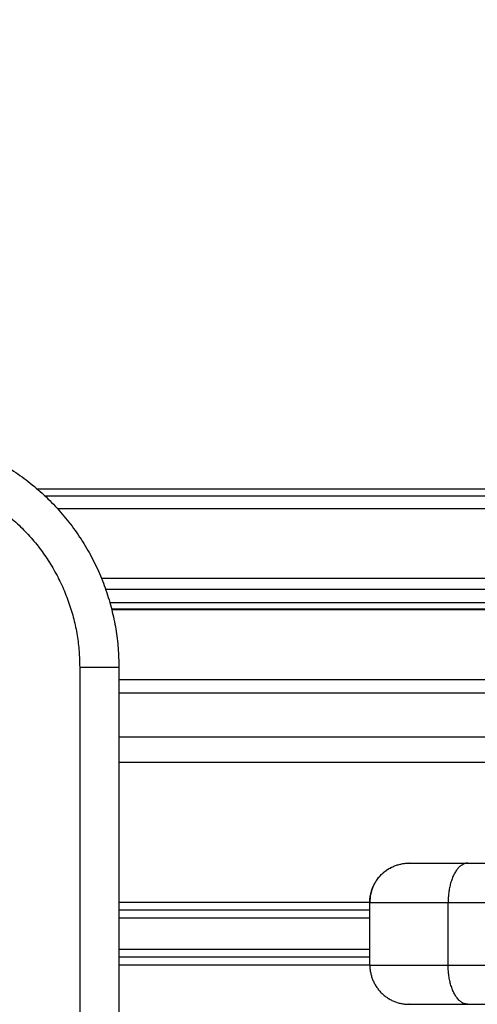
# Model space of a CAD drawing. Units: millimetres. Extents: x 104.02 to 110.86, y 1469.18 to 1475.83.
# Drawn here: x 106.63 to 106.69, y 1470.39 to 1470.51 of the extents above; entities that cross this region are included whole.
import ezdxf

# ---------------------------------------------------------------- set-up
doc = ezdxf.new("R2010")
doc.units = ezdxf.units.MM
doc.header["$PDSIZE"] = -1
doc.layers.add('DIASTASEIS', color=253, linetype='Continuous', lineweight=5)
doc.layers.add('Make2D$Visible$Curves', color=7, linetype='Continuous')
doc.layers.add('Make2D$Visible$Tangents', color=255, linetype='Continuous')
doc.styles.get("Standard").update_dxf_attribs({"font": 'ARIALN.TTF'})
doc.dimstyles.get("Standard").update_dxf_attribs({"dimtxt": 0.18, "dimasz": 0.15, "dimexe": 0.1, "dimexo": 0, "dimgap": 0.09, "dimtad": 0, "dimtih": 1, "dimtoh": 1, "dimzin": 0, "dimdsep": 46, "dimtxsty": 'Standard', "dimblk": 'OBLIQUE', "dimcen": 0.09, "dimadec": 0, "dimazin": 0, "dimtfac": 1, "dimtofl": 0, "dimtmove": 0, "dimatfit": 3, "dimldrblk": 'OBLIQUE', "dimfxl": 1, "dimtolj": 1, "dimtzin": 0, "dimarcsym": 0})

# ---------------------------------------------------------------- blocks, each defined once
blk = doc.blocks.new('_Oblique')
at = {"color": 0, "linetype": 'ByBlock', "lineweight": -2}
blk.add_line((-0.5, -0.5), (0.5, 0.5), dxfattribs=at)
blk = doc.blocks.new('*D71')
at = {"layer": 'Defpoints', "color": 0}
for p in [(108.73763, 1470.95331), (106.28963, 1470.39628), (108.73763, 1470.39628)]:
    blk.add_point(p, dxfattribs=at)
at = {"layer": 'DIASTASEIS', "color": 0, "lineweight": -2}
for p, q in [((106.28963, 1470.39628), (106.28963, 1471.05331)), ((108.73763, 1470.39628), (108.73763, 1471.05331)), ((106.28963, 1470.95331), (107.23013, 1470.95331)), ((108.73763, 1470.95331), (107.79714, 1470.95331))]:
    blk.add_line(p, q, dxfattribs=at)
at = {"layer": 'DIASTASEIS', "color": 0, "linetype": 'ByBlock', "lineweight": -2, "xscale": 0.15, "yscale": 0.15, "zscale": 0.15, "rotation": 180}
blk.add_blockref('_Oblique', (106.28963, 1470.95331), dxfattribs=at)
at = {"layer": 'DIASTASEIS', "color": 0, "linetype": 'ByBlock', "lineweight": -2, "xscale": 0.15, "yscale": 0.15, "zscale": 0.15}
blk.add_blockref('_Oblique', (108.73763, 1470.95331), dxfattribs=at)
at = {"layer": 'DIASTASEIS', "color": 0, "insert": (107.51363, 1470.95331), "char_height": 0.18, "attachment_point": 5}
blk.add_mtext('\\A1;2.45', dxfattribs=at)
blk = doc.blocks.new('*D73')
at = {"layer": 'Defpoints', "color": 0}
for p in [(109.73863, 1472.05814), (105.28863, 1470.39628), (109.73863, 1470.39628)]:
    blk.add_point(p, dxfattribs=at)
at = {"layer": 'DIASTASEIS', "color": 0, "lineweight": -2}
for p, q in [((105.28863, 1470.39628), (105.28863, 1472.15814)), ((109.73863, 1470.39628), (109.73863, 1472.15814)), ((105.28863, 1472.05814), (107.22841, 1472.05814)), ((109.73863, 1472.05814), (107.79886, 1472.05814))]:
    blk.add_line(p, q, dxfattribs=at)
at = {"layer": 'DIASTASEIS', "color": 0, "linetype": 'ByBlock', "lineweight": -2, "xscale": 0.15, "yscale": 0.15, "zscale": 0.15, "rotation": 180}
blk.add_blockref('_Oblique', (105.28863, 1472.05814), dxfattribs=at)
at = {"layer": 'DIASTASEIS', "color": 0, "linetype": 'ByBlock', "lineweight": -2, "xscale": 0.15, "yscale": 0.15, "zscale": 0.15}
blk.add_blockref('_Oblique', (109.73863, 1472.05814), dxfattribs=at)
at = {"layer": 'DIASTASEIS', "color": 0, "insert": (107.51363, 1472.05814), "char_height": 0.18, "attachment_point": 5}
blk.add_mtext('\\A1;4.45', dxfattribs=at)
blk = doc.blocks.new('KATOPSH_T215')
at = {"layer": 'Make2D$Visible$Curves'}
for points, weights in [([(106.61552, 1470.45938), (106.63963, 1470.45456), (106.63963, 1470.42997)], [1, 0.773342141338, 1]), ([(106.67168, 1470.39996), (106.67168, 1470.40496), (106.67668, 1470.40496)], [1, 0.707106781187, 1]), ([(106.67441, 1470.40441), (106.67168, 1470.40302), (106.67168, 1470.39996)], [0.875012551291, 0.797494302794, 1]), ([(106.67668, 1470.40496), (106.67668, 1470.40496), (106.68418, 1470.40496)], [1, 0.866025403781, 1]), ([(106.67168, 1470.39196), (106.67168, 1470.38696), (106.67668, 1470.38696)], [1, 0.707106781186, 1]), ([(106.67168, 1470.39196), (106.67168, 1470.38696), (106.67668, 1470.38696)], [1, 0.707106781187, 1]), ([(106.67668, 1470.38696), (106.67668, 1470.38696), (106.68418, 1470.38696)], [1, 0.866025403781, 1])]:
    blk.add_rational_spline(points, weights, degree=2, dxfattribs=at)
for points in [[(106.62923, 1470.45269), (106.66259, 1470.45269), (106.69596, 1470.45269)], [(106.69458, 1470.45017), (106.66319, 1470.45017), (106.63181, 1470.45017)], [(106.6387, 1470.43739), (106.66698, 1470.43739), (106.69526, 1470.43739)], [(106.63963, 1470.42997), (106.63963, 1470.39628), (106.63963, 1470.3626)], [(106.69724, 1470.42834), (106.66844, 1470.42834), (106.63963, 1470.42834)], [(106.69537, 1470.41779), (106.6675, 1470.41779), (106.63964, 1470.41779)], [(106.68418, 1470.40496), (106.69493, 1470.40496), (106.70568, 1470.40496)], [(106.67168, 1470.39196), (106.67168, 1470.39596), (106.67168, 1470.39996)], [(106.67168, 1470.39196), (106.67168, 1470.39596), (106.67168, 1470.39996)], [(106.67168, 1470.39896), (106.65566, 1470.39896), (106.63963, 1470.39896)], [(106.67168, 1470.39296), (106.65566, 1470.39296), (106.63963, 1470.39296)], [(106.68418, 1470.38696), (106.69493, 1470.38696), (106.70568, 1470.38696)]]:
    blk.add_open_spline(points, degree=2, dxfattribs=at)
at = {"layer": 'Make2D$Visible$Tangents'}
for points, weights in [([(106.61454, 1470.45448), (106.63463, 1470.45046), (106.63463, 1470.42997)], [1, 0.773342141298, 1]), ([(106.63463, 1470.42997), (106.63963, 1470.42997), (106.63963, 1470.42997)], [1, 0.707106781187, 1]), ([(106.68418, 1470.40496), (106.68168, 1470.40496), (106.68168, 1470.39996)], [1, 0.707106781187, 1]), ([(106.67168, 1470.39996), (106.67168, 1470.39996), (106.68168, 1470.39996)], [1, 0.866025403784, 1]), ([(106.67168, 1470.39196), (106.67168, 1470.39196), (106.68168, 1470.39196)], [1, 0.866025403784, 1]), ([(106.68418, 1470.38696), (106.68168, 1470.38696), (106.68168, 1470.39196)], [1, 0.707106781187, 1])]:
    blk.add_rational_spline(points, weights, degree=2, dxfattribs=at)
for points in [[(106.63019, 1470.45182), (106.66301, 1470.45182), (106.69584, 1470.45182)], [(106.69505, 1470.44126), (106.66624, 1470.44126), (106.63743, 1470.44126)], [(106.69509, 1470.43989), (106.66652, 1470.43989), (106.63795, 1470.43989)], [(106.69519, 1470.43816), (106.66684, 1470.43816), (106.63849, 1470.43816)], [(106.69527, 1470.43726), (106.667, 1470.43726), (106.63874, 1470.43726)], [(106.63463, 1470.42997), (106.63463, 1470.39628), (106.63463, 1470.3626)], [(106.63963, 1470.4267), (106.66842, 1470.4267), (106.69721, 1470.4267)], [(106.63964, 1470.42107), (106.6681, 1470.42107), (106.69657, 1470.42107)], [(106.67168, 1470.39996), (106.65566, 1470.39996), (106.63963, 1470.39996)], [(106.68168, 1470.39196), (106.68168, 1470.39596), (106.68168, 1470.39996)], [(106.68168, 1470.39996), (106.69243, 1470.39996), (106.70318, 1470.39996)], [(106.67168, 1470.39796), (106.65566, 1470.39796), (106.63963, 1470.39796)], [(106.67168, 1470.39396), (106.65566, 1470.39396), (106.63963, 1470.39396)], [(106.67168, 1470.39196), (106.65566, 1470.39196), (106.63963, 1470.39196)], [(106.68168, 1470.39196), (106.69243, 1470.39196), (106.70318, 1470.39196)]]:
    blk.add_open_spline(points, degree=2, dxfattribs=at)

msp = doc.modelspace()

# ---------------------------------------------------------------- block references
msp.add_blockref('KATOPSH_T215', (0, 0))

# ---------------------------------------------------------------- dimensions: what is measured, and where the dimension line sits
at = {"layer": 'DIASTASEIS'}
for base, p1, p2, picture, middle in [((109.73863, 1472.05814), (105.28863, 1470.39628), (109.73863, 1470.39628), '*D73', (107.51363, 1472.05814)), ((108.73763, 1470.95331), (106.28963, 1470.39628), (108.73763, 1470.39628), '*D71', (107.51363, 1470.95331))]:
    dim = msp.add_linear_dim(base=base, p1=p1, p2=p2, dimstyle='Standard', dxfattribs=at)
    dim.commit()
    dim.dimension.update_dxf_attribs({"geometry": picture, "text_midpoint": middle})

doc.saveas('drawing.dxf')
